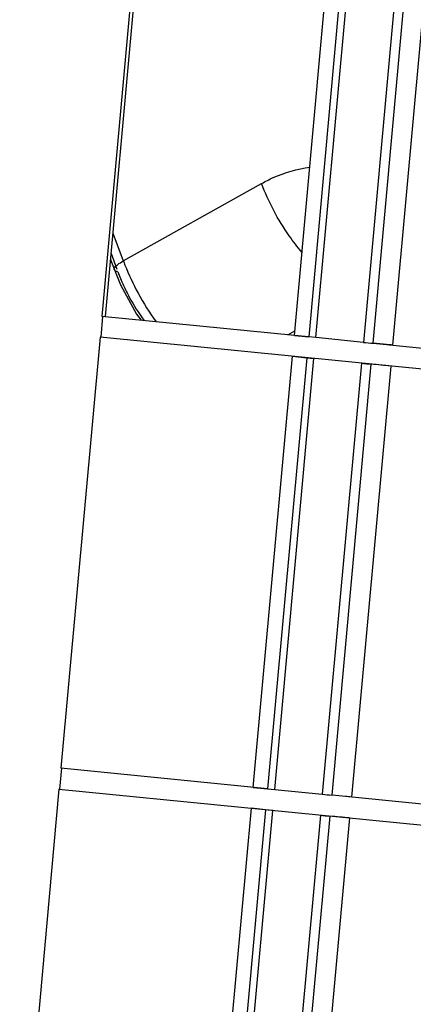
# Paper-space layout '10003487363_1' of a CAD drawing. Units: inches. Extents: x 0 to 34, y 0 to 22.
# Drawn here: x 30.2 to 30.5, y 6.3 to 7.2 of the extents above; entities that cross this region are included whole.
import ezdxf

# ---------------------------------------------------------------- set-up
doc = ezdxf.new("R2010")
doc.units = ezdxf.units.IN
doc.header["$LTSCALE"] = 1.87
doc.header["$MEASUREMENT"] = 0
doc.layers.get('0').update_dxf_attribs({"linetype": 'CONTINUOUS'})

psp = doc.layouts.new('10003487363_1')

# ---------------------------------------------------------------- linework, layer by layer
at = {"color": 9, "linetype": 'CONTINUOUS'}
for p, q in [((30.56212, 7.79353), (30.48008, 6.89039)), ((30.48826, 6.88961), (30.57031, 7.79275)), ((30.58668, 7.79118), (30.50464, 6.88804)), ((30.51341, 7.76943), (30.43397, 6.89499)), ((30.43997, 6.89437), (30.51941, 7.76881)), ((30.27784, 6.95911), (30.39433, 7.02443)), ((30.26912, 6.98263), (30.27784, 6.95911)), ((30.26754, 6.96531), (30.27239, 6.95224)), ((30.27032, 6.95147), (30.27032, 6.95147)), ((30.41648, 6.8968), (30.42232, 6.90008)), ((30.38733, 6.51497), (30.42037, 6.8786)), ((30.43237, 6.87735), (30.39933, 6.51372)), ((30.40534, 6.51309), (30.43837, 6.87673)), ((30.47847, 6.87275), (30.44544, 6.50911)), ((30.45363, 6.50833), (30.48666, 6.87196)), ((30.50304, 6.8704), (30.47, 6.50677)), ((30.3527, 6.1337), (30.38573, 6.49733)), ((30.39773, 6.49608), (30.3647, 6.13244)), ((30.3707, 6.13182), (30.40373, 6.49545)), ((30.44384, 6.49147), (30.4108, 6.12784)), ((30.41899, 6.12706), (30.45203, 6.49069)), ((30.4684, 6.48912), (30.43537, 6.12549))]:
    psp.add_line(p, q, dxfattribs=at)
at = {"color": 7, "linetype": 'CONTINUOUS'}
for p, q in [((30.42197, 6.89624), (30.5014, 7.77069)), ((30.32867, 7.66978), (30.25986, 6.91233)), ((30.42197, 6.89624), (30.25986, 6.91233))]:
    psp.add_line(p, q, dxfattribs=at)
at = {"color": 6, "linetype": 'CONTINUOUS'}
for p, q in [((30.26271, 6.91208), (30.33152, 7.66958)), ((30.26708, 6.9602), (30.27031, 6.95147)), ((30.27032, 6.95147), (30.2755, 6.93898)), ((30.2755, 6.93898), (30.289, 6.9143)), ((30.26041, 6.91229), (30.2588, 6.89465)), ((30.25986, 6.91233), (30.26041, 6.91229)), ((30.289, 6.9143), (30.29298, 6.90906)), ((30.25826, 6.89469), (30.22522, 6.53106)), ((30.2588, 6.89465), (30.25826, 6.89469)), ((30.56542, 6.86422), (30.25826, 6.89469)), ((30.42197, 6.89626), (30.43398, 6.89507)), ((30.43397, 6.89499), (30.42197, 6.89624)), ((30.43997, 6.89437), (30.43397, 6.89499)), ((30.48008, 6.89039), (30.43997, 6.89437)), ((30.48827, 6.88968), (30.56703, 6.88186)), ((30.42037, 6.8786), (30.43237, 6.87735)), ((30.43237, 6.87735), (30.43837, 6.87673)), ((30.22577, 6.53102), (30.22417, 6.51337)), ((30.22577, 6.53102), (30.22522, 6.53106)), ((30.39934, 6.51379), (30.22522, 6.53106)), ((30.22362, 6.51341), (30.19059, 6.14978)), ((30.22362, 6.51341), (30.22417, 6.51337)), ((30.22362, 6.51341), (30.53079, 6.48295)), ((30.38733, 6.51497), (30.39933, 6.51372)), ((30.39933, 6.51372), (30.40534, 6.51309)), ((30.40534, 6.51309), (30.44544, 6.50911)), ((30.53239, 6.50059), (30.45363, 6.5084)), ((30.39773, 6.49608), (30.38573, 6.49733)), ((30.40373, 6.49545), (30.39773, 6.49608))]:
    psp.add_line(p, q, dxfattribs=at)
at = {"color": 9, "linetype": 'CONTINUOUS'}
for centre, radius, start, end in [((30.45789, 7.02547), 0.19189, 200.23335, 201.34682), ((30.47605, 7.03281), 0.21148, 201.40815, 208.5154)]:
    psp.add_arc(centre, radius, start, end, dxfattribs=at)
at = {"color": 7, "linetype": 'CONTINUOUS'}
for centre, radius, start, end in [((30.42501, 7.00609), 0.16182, 200.29111, 204.69893), ((30.43754, 7.01174), 0.17556, 204.66623, 208.25797), ((30.43428, 7.0097), 0.17173, 208.17454, 215.99854)]:
    psp.add_arc(centre, radius, start, end, dxfattribs=at)
at = {"color": 6, "linetype": 'CONTINUOUS'}
for centre, radius, start, end in [((30.6032, 8.13478), 1.25047, 264.34937, 264.72621), ((30.23593, 4.16101), 2.74024, 84.48126, 84.71636), ((30.29695, 4.7943), 2.10401, 84.33509, 84.47684), ((30.6016, 8.11714), 1.25047, 264.34937, 264.72621), ((30.24467, 4.25486), 2.62827, 84.35849, 84.71708), ((30.56856, 7.75351), 1.25047, 264.34937, 264.72621), ((30.20146, 3.78157), 2.7384, 84.4803, 84.71642), ((30.26246, 4.41452), 2.10251, 84.33506, 84.47579), ((30.56696, 7.73586), 1.25047, 264.34937, 264.72621), ((30.23118, 4.09471), 2.40613, 84.34194, 84.73363)]:
    psp.add_arc(centre, radius, start, end, dxfattribs=at)
at = {"color": 9, "linetype": 'CONTINUOUS'}
for points, knots in [([(30.39433, 7.02443), (30.39749, 7.02625), (30.41035, 7.03258), (30.4243, 7.03672), (30.43486, 7.03824)], [0, 0, 0, 0, 0.254797, 1, 1, 1, 1]), ([(30.42821, 6.96647), (30.42446, 6.97087), (30.41077, 6.98868), (30.40013, 7.00881), (30.39433, 7.02443)], [0, 0, 0, 0, 0.25786, 1, 1, 1, 1]), ([(30.27032, 6.95147), (30.27021, 6.95175), (30.27023, 6.95363), (30.27186, 6.95493), (30.273, 6.95588)], [0, 0, 0, 0, 0.167235, 1, 1, 1, 1]), ([(30.27323, 6.94997), (30.27288, 6.95001), (30.27182, 6.95019), (30.27058, 6.95075), (30.27032, 6.95147)], [0, 0, 0, 0, 0.317052, 1, 1, 1, 1])]:
    psp.add_open_spline(points, degree=3, knots=knots, dxfattribs=at)
for points in [[(30.273, 6.95588), (30.27449, 6.95712), (30.27615, 6.95816), (30.27784, 6.95911)], [(30.29023, 6.93185), (30.29475, 6.92351), (30.29982, 6.91543), (30.30544, 6.90778)]]:
    psp.add_open_spline(points, degree=3, dxfattribs=at)

doc.saveas('drawing.dxf')
